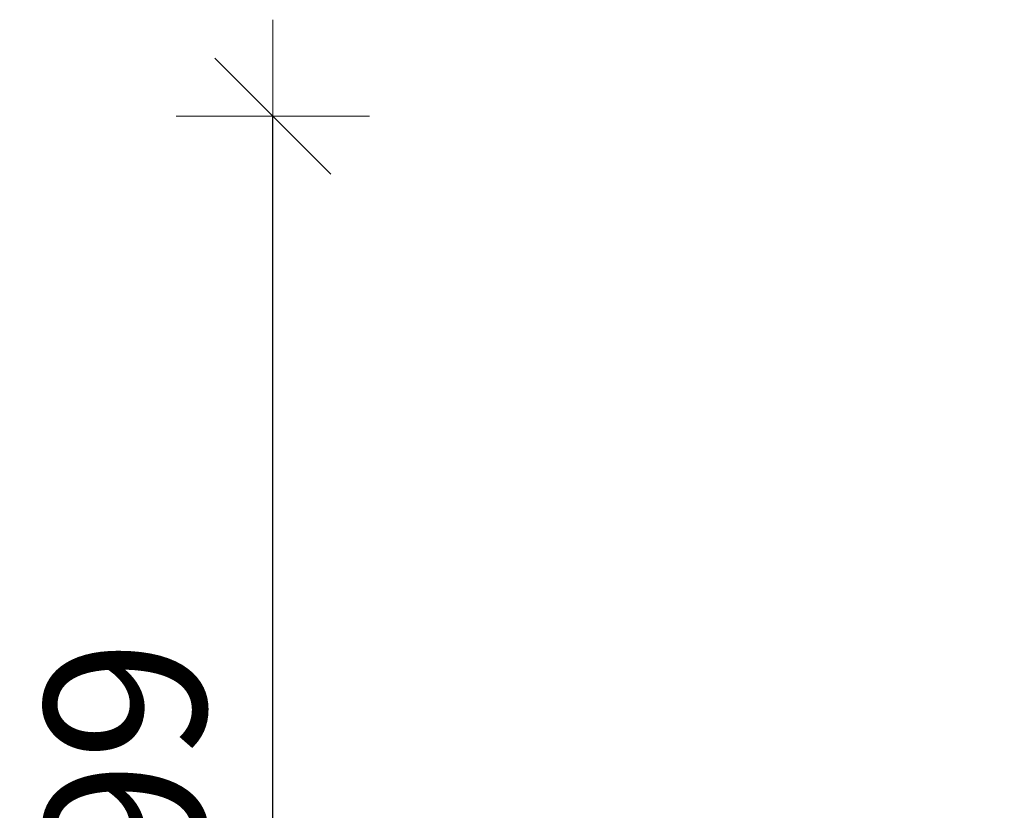
# Model space of a CAD drawing. Units: metres. Extents: x -10.38 to -9.33, y -5.52 to -4.03.
# Drawn here: x -10.13 to -10.05, y -4.75 to -4.69 of the extents above; entities that cross this region are included whole.
import ezdxf

# ---------------------------------------------------------------- set-up
doc = ezdxf.new("R2010")
doc.units = ezdxf.units.M
doc.header["$PDMODE"] = 65
doc.linetypes.add('AUSGEZOGEN', pattern=[0])
doc.layers.add('XR$1$STANDARD_1', color=7, linetype='AUSGEZOGEN', lineweight=18)
doc.styles.add('ARIAL', font='ARIAL.TTF')
doc.dimstyles.new('DIMSTYLE_2', dxfattribs={"dimtxt": 0.0125, "dimasz": 0.015, "dimexe": 0, "dimexo": 1e-06, "dimgap": 0.00625, "dimtad": 2, "dimdec": 0, "dimlfac": 1000, "dimrnd": 1, "dimzin": 12, "dimdsep": 46, "dimtxsty": 'ARIAL', "dimblk1": 'ALL_ML_STRICH', "dimblk2": 'ALL_ML_STRICH', "dimsah": 1, "dimcen": 0, "dimse1": 1, "dimse2": 1, "dimclrd": 7, "dimclre": 7, "dimclrt": 7, "dimadec": 0, "dimazin": 0, "dimtfac": 1, "dimtdec": 0, "dimtix": 1, "dimtmove": 2, "dimatfit": 3, "dimfxl": 0, "dimtzin": 0, "dimlwd": 0, "dimlwe": 18, "dimarcsym": 0})

# ---------------------------------------------------------------- blocks, each defined once
blk = doc.blocks.new('ALL_ML_STRICH')
at = {"color": 0, "linetype": 'ByBlock', "lineweight": -2}
for p, q in [((0, -0.5), (0, 0.5)), ((-0.3, -0.3), (0.3, 0.3)), ((-1, 0), (0.5, 0))]:
    blk.add_line(p, q, dxfattribs=at)
blk = doc.blocks.new('*D4')
at = {"layer": 'DEFPOINTS', "color": 7, "linetype": 'AUSGEZOGEN', "lineweight": 18, "transparency": 33554687}
for p in [(-10.03497, -4.697796), (-10.105362, -4.796796), (-10.03497, -4.796796)]:
    blk.add_point(p, dxfattribs=at)
at = {"layer": 'XR$1$STANDARD_1', "color": 7, "linetype": 'AUSGEZOGEN', "lineweight": -2, "transparency": 33554687}
blk.add_line((-10.105362, -4.796796), (-10.105362, -4.697796), dxfattribs=at)
at = {"layer": 'XR$1$STANDARD_1', "color": 7, "linetype": 'AUSGEZOGEN', "lineweight": 18, "transparency": 33554687, "xscale": 0.015, "yscale": 0.015, "zscale": 0.015}
for p, rotation in [((-10.105362, -4.697796), 90), ((-10.105362, -4.796796), 270)]:
    blk.add_blockref('ALL_ML_STRICH', p, dxfattribs=dict(at, rotation=rotation))
at = {"layer": 'XR$1$STANDARD_1', "color": 7, "linetype": 'AUSGEZOGEN', "lineweight": 18, "transparency": 33554687, "insert": (-10.116825, -4.747874), "char_height": 0.0125, "width": 0.025, "attachment_point": 5, "rotation": 90, "style": 'ARIAL'}
blk.add_mtext('\\A1;{99}', dxfattribs=at)

msp = doc.modelspace()

# ---------------------------------------------------------------- dimensions: what is measured, and where the dimension line sits
at = {"layer": 'XR$1$STANDARD_1', "color": 7, "linetype": 'AUSGEZOGEN', "lineweight": 18, "transparency": 33554687}
dim = msp.add_linear_dim(base=(-10.105362, -4.697796), p1=(-10.034971, -4.796796), p2=(-10.034971, -4.697796), angle=90, dimstyle='DIMSTYLE_2', override={"dimpost": '<>', "dimclrd": 7, "dimclre": 7, "dimclrt": 7, "dimlwd": 0, "dimlwe": 18}, dxfattribs=at)
dim.commit()
dim.dimension.update_dxf_attribs({"geometry": '*D4', "text_midpoint": (-10.116825, -4.747874), "dimtype": 160})

doc.saveas('drawing.dxf')
